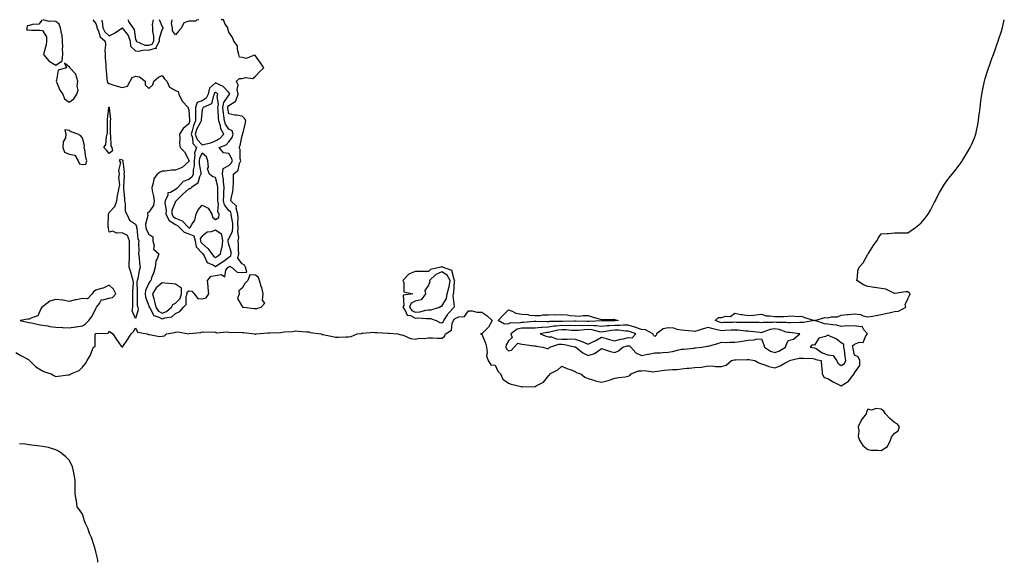
# Model space of a CAD drawing. Units: inches. Extents: x 950003 to 952643, y 7245098 to 7247738.
# Drawn here: x 950451 to 951190, y 7247332 to 7247738 of the extents above; entities that cross this region are included whole.
import ezdxf

# ---------------------------------------------------------------- set-up
doc = ezdxf.new("R2010")
doc.units = ezdxf.units.IN
doc.header["$MEASUREMENT"] = 0
doc.layers.add('Contour_95007245', color=7, linetype='Continuous', true_color=0x88833e)

msp = doc.modelspace()

# ---------------------------------------------------------------- linework, layer by layer
at = {"layer": 'Contour_95007245'}
for points in [[(950448.05, 7247487.99, 3203), (950451.88, 7247485.75, 3203), (950457.46, 7247482.51, 3203), (950458.05, 7247482.16, 3203), (950458.15, 7247482.02, 3203), (950458.26, 7247481.92, 3203), (950463.2, 7247477.07, 3203), (950468.05, 7247474.1, 3203), (950469.58, 7247473.45, 3203), (950474.49, 7247471.92, 3203), (950476.68, 7247470.55, 3203), (950478.05, 7247469.97, 3203), (950479.87, 7247470.1, 3203), (950487.14, 7247471.01, 3203), (950488.05, 7247471.1, 3203), (950488.6, 7247471.37, 3203), (950489.35, 7247471.92, 3203), (950495.63, 7247474.34, 3203), (950498.05, 7247476.98, 3203), (950500.42, 7247479.55, 3203), (950501.73, 7247481.92, 3203), (950504.1, 7247485.87, 3203), (950505.09, 7247488.96, 3203), (950506.33, 7247491.92, 3203), (950507.53, 7247492.44, 3203), (950507.73, 7247501.6, 3203), (950507.86, 7247501.92, 3203), (950507.98, 7247501.99, 3203), (950508.05, 7247502.06, 3203), (950508.29, 7247502.16, 3203), (950517.44, 7247502.53, 3203), (950518.05, 7247503.87, 3203), (950519.26, 7247503.13, 3203), (950520.92, 7247501.92, 3203), (950523.67, 7247497.55, 3203), (950527.3, 7247492.67, 3203), (950527.84, 7247491.92, 3203), (950527.9, 7247491.77, 3203), (950528.05, 7247491.71, 3203), (950528.17, 7247491.8, 3203), (950528.23, 7247491.92, 3203), (950528.55, 7247492.42, 3203), (950532.12, 7247497.85, 3203), (950534.79, 7247501.92, 3203), (950536.38, 7247503.59, 3203), (950538.05, 7247506.54, 3203), (950539.34, 7247503.21, 3203), (950546.83, 7247501.92, 3203), (950547.67, 7247501.54, 3203), (950548.05, 7247501.47, 3203), (950548.46, 7247501.51, 3203), (950556.07, 7247499.94, 3203), (950558.05, 7247500.05, 3203), (950559.62, 7247500.35, 3203), (950561.17, 7247501.92, 3203), (950567.13, 7247502.84, 3203), (950568.05, 7247503.21, 3203), (950569.64, 7247503.51, 3203), (950577.99, 7247501.98, 3203), (950578.05, 7247502.01, 3203), (950578.18, 7247502.05, 3203), (950587.09, 7247502.88, 3203), (950588.05, 7247503.38, 3203), (950589.37, 7247503.24, 3203), (950596.62, 7247503.35, 3203), (950598.05, 7247503.23, 3203), (950598.9, 7247502.77, 3203), (950606.53, 7247503.44, 3203), (950608.05, 7247503.09, 3203), (950609.14, 7247503.01, 3203), (950616.92, 7247503.05, 3203), (950618.05, 7247502.98, 3203), (950618.97, 7247502.84, 3203), (950627.4, 7247501.92, 3203), (950627.85, 7247501.72, 3203), (950628.05, 7247501.71, 3203), (950628.23, 7247501.74, 3203), (950628.69, 7247501.92, 3203), (950637.3, 7247502.67, 3203), (950638.05, 7247502.61, 3203), (950638.86, 7247502.73, 3203), (950646.98, 7247502.99, 3203), (950648.05, 7247503.2, 3203), (950649.55, 7247503.42, 3203), (950656.21, 7247503.76, 3203), (950658.05, 7247504.11, 3203), (950660, 7247503.87, 3203), (950666.47, 7247503.5, 3203), (950668.05, 7247503.34, 3203), (950669.11, 7247502.98, 3203), (950677.3, 7247501.92, 3203), (950677.73, 7247501.6, 3203), (950678.05, 7247501.48, 3203), (950678.61, 7247501.36, 3203), (950686.04, 7247499.91, 3203), (950688.05, 7247499.52, 3203), (950690.49, 7247499.48, 3203), (950695.85, 7247499.72, 3203), (950698.05, 7247499.69, 3203), (950699.96, 7247500.01, 3203), (950704.4, 7247501.92, 3203), (950707.68, 7247502.29, 3203), (950708.05, 7247502.5, 3203), (950708.46, 7247502.33, 3203), (950716.86, 7247503.11, 3203), (950718.05, 7247502.88, 3203), (950719.17, 7247503.04, 3203), (950727.63, 7247502.34, 3203), (950728.05, 7247502.45, 3203), (950728.45, 7247502.32, 3203), (950734.81, 7247501.92, 3203), (950737.36, 7247501.23, 3203), (950738.05, 7247501.14, 3203), (950739.05, 7247500.92, 3203), (950744.58, 7247498.45, 3203), (950748.05, 7247498.03, 3203), (950751.31, 7247498.66, 3203), (950754.66, 7247498.53, 3203), (950758.05, 7247498.97, 3203), (950760.94, 7247499.03, 3203), (950764.73, 7247498.6, 3203), (950768.05, 7247498.65, 3203), (950770.1, 7247499.87, 3203), (950770.73, 7247501.92, 3203), (950775.38, 7247504.59, 3203), (950775.81, 7247509.68, 3203), (950776.77, 7247511.92, 3203), (950777.29, 7247512.68, 3203), (950778.05, 7247513.5, 3203), (950780.72, 7247514.59, 3203), (950785.1, 7247514.87, 3203), (950788.05, 7247519.27, 3203), (950790.86, 7247519.11, 3203), (950794.36, 7247518.23, 3203), (950798.05, 7247518.08, 3203), (950801.77, 7247515.64, 3203), (950805.84, 7247511.92, 3203), (950803.01, 7247506.96, 3203), (950798.05, 7247502.03, 3203), (950797.93, 7247502.04, 3203), (950797.04, 7247501.92, 3203), (950797.75, 7247501.62, 3203), (950798.05, 7247501.62, 3203), (950800.93, 7247494.8, 3203), (950801.56, 7247491.92, 3203), (950802.15, 7247487.82, 3203), (950801.58, 7247485.45, 3203), (950802.91, 7247481.92, 3203), (950804.79, 7247478.66, 3203), (950808.05, 7247478.39, 3203), (950810.11, 7247473.98, 3203), (950812.18, 7247471.92, 3203), (950813.94, 7247467.81, 3203), (950818.05, 7247464.81, 3203), (950820.16, 7247464.03, 3203), (950827.65, 7247462.32, 3203), (950828.05, 7247462.2, 3203), (950828.34, 7247462.21, 3203), (950837.72, 7247462.25, 3203), (950838.05, 7247462.26, 3203), (950838.98, 7247462.85, 3203), (950844.44, 7247465.53, 3203), (950848.05, 7247470.33, 3203), (950848.87, 7247471.1, 3203), (950849.27, 7247471.92, 3203), (950855.1, 7247474.87, 3203), (950858.05, 7247477.53, 3203), (950861.94, 7247475.81, 3203), (950865.22, 7247474.75, 3203), (950868.05, 7247473.69, 3203), (950869.01, 7247472.88, 3203), (950872.32, 7247471.92, 3203), (950875.49, 7247469.36, 3203), (950878.05, 7247468.48, 3203), (950882.89, 7247466.76, 3203), (950883.25, 7247466.72, 3203), (950888.05, 7247465.52, 3203), (950893.04, 7247466.91, 3203), (950893.06, 7247466.91, 3203), (950898.05, 7247468.66, 3203), (950900.91, 7247469.06, 3203), (950905.81, 7247469.68, 3203), (950908.05, 7247470.01, 3203), (950909.32, 7247470.65, 3203), (950910.25, 7247471.92, 3203), (950915.84, 7247474.13, 3203), (950918.05, 7247474.18, 3203), (950920.47, 7247474.34, 3203), (950926.56, 7247473.41, 3203), (950928.05, 7247473.58, 3203), (950929.91, 7247473.78, 3203), (950935.38, 7247474.59, 3203), (950938.05, 7247474.84, 3203), (950941.36, 7247475.23, 3203), (950944.74, 7247475.23, 3203), (950948.05, 7247475.74, 3203), (950952.21, 7247476.08, 3203), (950953.84, 7247476.13, 3203), (950958.05, 7247476.5, 3203), (950963.03, 7247476.94, 3203), (950963.09, 7247476.96, 3203), (950968.05, 7247477.81, 3203), (950972.26, 7247477.71, 3203), (950973.5, 7247477.37, 3203), (950978.05, 7247477.3, 3203), (950981.5, 7247478.47, 3203), (950985.57, 7247481.92, 3203), (950987.59, 7247482.38, 3203), (950988.05, 7247482.45, 3203), (950988.61, 7247482.48, 3203), (950997.28, 7247482.69, 3203), (950998.05, 7247482.72, 3203), (950998.73, 7247482.6, 3203), (951003.16, 7247481.92, 3203), (951006.16, 7247480.03, 3203), (951008.05, 7247479.27, 3203), (951011.85, 7247478.12, 3203), (951013.54, 7247477.41, 3203), (951018.05, 7247476.43, 3203), (951022.22, 7247477.75, 3203), (951026.45, 7247480.32, 3203), (951028.05, 7247481.11, 3203), (951028.61, 7247481.36, 3203), (951028.8, 7247481.92, 3203), (951036.4, 7247483.57, 3203), (951038.05, 7247483.71, 3203), (951039.67, 7247483.54, 3203), (951046.68, 7247483.29, 3203), (951048.05, 7247483.16, 3203), (951048.84, 7247482.71, 3203), (951052.9, 7247481.92, 3203), (951053.22, 7247477.09, 3203), (951053.32, 7247476.65, 3203), (951053.73, 7247471.92, 3203), (951055.31, 7247469.18, 3203), (951058.05, 7247468.47, 3203), (951062.03, 7247465.9, 3203), (951066.05, 7247463.92, 3203), (951068.05, 7247462.85, 3203), (951071.1, 7247464.97, 3203), (951073.54, 7247466.43, 3203), (951076.62, 7247470.49, 3203), (951077.8, 7247471.92, 3203), (951077.97, 7247472, 3203), (951078.05, 7247472.55, 3203), (951081.91, 7247478.06, 3203), (951082.02, 7247481.92, 3203), (951080.77, 7247484.64, 3203), (951078.05, 7247485.86, 3203), (951077, 7247490.87, 3203), (951076.83, 7247491.92, 3203), (951076.79, 7247493.18, 3203), (951078.05, 7247494.21, 3203), (951081.75, 7247495.62, 3203), (951084.52, 7247495.45, 3203), (951086.56, 7247500.43, 3203), (951087.63, 7247501.92, 3203), (951084.92, 7247505.05, 3203), (951083.64, 7247507.51, 3203), (951082.85, 7247507.12, 3203), (951078.05, 7247507.96, 3203), (951073.81, 7247507.68, 3203), (951072.16, 7247507.81, 3203), (951068.05, 7247507.44, 3203), (951064.69, 7247508.56, 3203), (951061.36, 7247508.61, 3203), (951058.05, 7247509.29, 3203), (951055.53, 7247509.4, 3203), (951048.07, 7247511.92, 3203), (951055.7, 7247514.27, 3203), (951058.05, 7247514.03, 3203), (951060.79, 7247514.66, 3203), (951065.25, 7247514.72, 3203), (951068.05, 7247515.88, 3203), (951072.51, 7247516.38, 3203), (951073.5, 7247516.47, 3203), (951078.05, 7247517.02, 3203), (951082.5, 7247516.37, 3203), (951084.49, 7247515.48, 3203), (951088.05, 7247514.6, 3203), (951091.39, 7247515.26, 3203), (951094.23, 7247515.74, 3203), (951098.05, 7247516.55, 3203), (951102.42, 7247517.55, 3203), (951103.95, 7247517.82, 3203), (951108.05, 7247518.69, 3203), (951110.9, 7247519.07, 3203), (951116.58, 7247521.92, 3203), (951115.93, 7247524.04, 3203), (951118.05, 7247528.32, 3203), (951119.32, 7247530.65, 3203), (951119.75, 7247531.92, 3203), (951118.98, 7247532.85, 3203), (951118.05, 7247533.41, 3203), (951116.59, 7247533.38, 3203), (951108.38, 7247532.25, 3203), (951108.05, 7247532.25, 3203), (951107.6, 7247532.37, 3203), (951101.55, 7247535.42, 3203), (951098.05, 7247535.9, 3203), (951093.22, 7247536.75, 3203), (951092.97, 7247536.84, 3203), (951088.05, 7247537.43, 3203), (951084.84, 7247538.71, 3203), (951079.75, 7247541.92, 3203), (951080.31, 7247544.18, 3203), (951080.4, 7247549.57, 3203), (951081.49, 7247551.92, 3203), (951084.59, 7247555.38, 3203), (951088.05, 7247561.8, 3203), (951088.17, 7247561.92, 3203), (951088.37, 7247562.24, 3203), (951091.93, 7247568.04, 3203), (951094.81, 7247571.92, 3203), (951096, 7247573.97, 3203), (951098.05, 7247576.97, 3203), (951102.57, 7247577.4, 3203), (951103.51, 7247577.38, 3203), (951108.05, 7247577.73, 3203), (951112.2, 7247577.77, 3203), (951113.87, 7247577.74, 3203), (951118.05, 7247577.77, 3203), (951120.48, 7247579.49, 3203), (951123.84, 7247581.92, 3203), (951126.25, 7247583.72, 3203), (951128.05, 7247585.22, 3203), (951131.03, 7247588.94, 3203), (951133.29, 7247591.92, 3203), (951135.04, 7247594.93, 3203), (951138.05, 7247600.75, 3203), (951138.46, 7247601.51, 3203), (951138.69, 7247601.92, 3203), (951139.42, 7247603.29, 3203), (951141.88, 7247608.09, 3203), (951144.05, 7247611.92, 3203), (951145.62, 7247614.35, 3203), (951148.05, 7247617.83, 3203), (951149.87, 7247620.1, 3203), (951151.32, 7247621.92, 3203), (951154.27, 7247625.7, 3203), (951158.05, 7247630.73, 3203), (951158.56, 7247631.41, 3203), (951158.91, 7247631.92, 3203), (951160.13, 7247634, 3203), (951162.27, 7247637.7, 3203), (951164.84, 7247641.92, 3203), (951165.91, 7247644.06, 3203), (951168.05, 7247649.12, 3203), (951168.81, 7247651.16, 3203), (951169.07, 7247651.92, 3203), (951169.28, 7247653.15, 3203), (951170.69, 7247659.28, 3203), (951171.13, 7247661.92, 3203), (951171.48, 7247665.35, 3203), (951171.89, 7247668.08, 3203), (951172.27, 7247671.92, 3203), (951172.91, 7247676.78, 3203), (951172.95, 7247677.02, 3203), (951173.56, 7247681.92, 3203), (951174.28, 7247685.69, 3203), (951175.59, 7247691.92, 3203), (951176.17, 7247693.8, 3203), (951178.05, 7247700.04, 3203), (951178.53, 7247701.44, 3203), (951178.68, 7247701.92, 3203), (951179.03, 7247702.9, 3203), (951181.2, 7247708.77, 3203), (951182.32, 7247711.92, 3203), (951183.85, 7247716.12, 3203), (951184.66, 7247718.53, 3203), (951185.88, 7247721.92, 3203), (951186.41, 7247723.56, 3203), (951188.05, 7247728.71, 3203), (951188.89, 7247731.08, 3203), (951189.11, 7247731.92, 3203), (951189.38, 7247733.25, 3203), (951190.49, 7247738, 3203)], [(950467.89, 7247738, 3204), (950465.36, 7247734.61, 3204), (950460.61, 7247734.48, 3204), (950458.05, 7247733.51, 3204), (950456.67, 7247733.3, 3204), (950456.36, 7247731.92, 3204), (950456.3, 7247730.17, 3204), (950458.05, 7247730.36, 3204), (950459.8, 7247730.17, 3204), (950466.18, 7247730.05, 3204), (950468.05, 7247729.82, 3204), (950471.17, 7247725.04, 3204), (950471.15, 7247721.92, 3204), (950470.77, 7247719.2, 3204), (950469.09, 7247712.96, 3204), (950468.92, 7247711.92, 3204), (950472.81, 7247707.16, 3204), (950473.01, 7247706.88, 3204), (950473.15, 7247706.82, 3204), (950478.05, 7247703.88, 3204)], [(950478.05, 7247703.88, 3204), (950482.92, 7247707.05, 3204), (950483.26, 7247711.92, 3204), (950483.24, 7247716.73, 3204), (950483.25, 7247717.12, 3204), (950483.23, 7247721.92, 3204), (950482.75, 7247726.62, 3204), (950482.37, 7247727.6, 3204), (950481.61, 7247731.92, 3204), (950480.66, 7247734.53, 3204), (950478.05, 7247736.52, 3204), (950473.12, 7247736.85, 3204), (950472.82, 7247736.69, 3204), (950468.7, 7247738, 3204)], [(950505.97, 7247738, 3204), (950508.05, 7247735.02, 3204), (950508.9, 7247732.77, 3204), (950509, 7247731.92, 3204), (950509.91, 7247730.06, 3204), (950511.29, 7247725.16, 3204), (950515.09, 7247721.92, 3204), (950515.33, 7247719.2, 3204), (950514.85, 7247715.12, 3204), (950515.04, 7247711.92, 3204), (950515.2, 7247709.07, 3204), (950515.62, 7247704.35, 3204), (950515.76, 7247701.92, 3204), (950515.91, 7247699.78, 3204), (950516.43, 7247693.54, 3204), (950516.55, 7247691.92, 3204), (950516.92, 7247690.79, 3204), (950518.05, 7247690, 3204), (950520.81, 7247689.16, 3204), (950524.16, 7247688.03, 3204), (950528.05, 7247686.94, 3204), (950532.05, 7247687.92, 3204), (950533.89, 7247691.92, 3204), (950535.47, 7247694.5, 3204), (950538.05, 7247695.57, 3204), (950541.06, 7247694.93, 3204), (950545.15, 7247691.92, 3204), (950545.27, 7247689.14, 3204), (950548.05, 7247686.32, 3204), (950550.88, 7247689.09, 3204), (950551.66, 7247691.92, 3204), (950555.21, 7247694.76, 3204), (950558.05, 7247696.13, 3204), (950559.61, 7247693.48, 3204), (950561.56, 7247691.92, 3204), (950563.52, 7247687.39, 3204), (950568.05, 7247684.82, 3204), (950570.08, 7247683.95, 3204), (950570.54, 7247681.92, 3204), (950572.81, 7247677.16, 3204), (950572.92, 7247676.79, 3204), (950577.47, 7247671.92, 3204), (950577.53, 7247671.4, 3204), (950578.05, 7247670.22, 3204), (950578.59, 7247662.46, 3204), (950578.58, 7247661.92, 3204), (950578.41, 7247661.56, 3204), (950578.05, 7247659.65, 3204), (950573.67, 7247656.3, 3204), (950570.87, 7247651.92, 3204), (950571.16, 7247648.81, 3204), (950571.04, 7247644.91, 3204), (950571.4, 7247641.92, 3204), (950574.79, 7247638.66, 3204), (950578.05, 7247632.51, 3204), (950578.13, 7247632, 3204), (950578.12, 7247631.92, 3204), (950578.12, 7247631.85, 3204), (950578.05, 7247631.5, 3204), (950573.1, 7247626.87, 3204), (950572.99, 7247626.86, 3204), (950568.05, 7247624.99, 3204), (950564.99, 7247624.98, 3204), (950560.28, 7247624.15, 3204), (950558.05, 7247624.14, 3204), (950556.47, 7247623.5, 3204), (950554.23, 7247621.92, 3204), (950551.65, 7247618.32, 3204), (950551.23, 7247615.1, 3204), (950550.12, 7247611.92, 3204), (950550.47, 7247609.5, 3204), (950551.52, 7247605.39, 3204), (950551.91, 7247601.92, 3204), (950551.59, 7247598.38, 3204), (950548.05, 7247593.42, 3204), (950547.06, 7247592.91, 3204), (950547.01, 7247591.92, 3204), (950547.09, 7247590.96, 3204), (950545.54, 7247584.43, 3204), (950545.67, 7247581.92, 3204), (950546.17, 7247580.05, 3204), (950548.05, 7247576.87, 3204), (950551.01, 7247574.88, 3204), (950550.89, 7247571.92, 3204), (950551.98, 7247567.99, 3204), (950551.58, 7247565.45, 3204), (950555.55, 7247561.92, 3204), (950554.33, 7247558.2, 3204), (950553.31, 7247556.66, 3204), (950552.8, 7247551.92, 3204), (950551.63, 7247548.34, 3204), (950550.08, 7247543.95, 3204), (950549.39, 7247541.92, 3204), (950548.63, 7247541.34, 3204), (950548.05, 7247540.05, 3204), (950545.54, 7247534.43, 3204), (950545.12, 7247531.92, 3204), (950545.54, 7247529.41, 3204), (950548.05, 7247522.97, 3204), (950548.27, 7247522.14, 3204), (950548.32, 7247521.92, 3204), (950548.98, 7247520.99, 3204), (950551.71, 7247515.58, 3204), (950555.49, 7247514.48, 3204), (950558.05, 7247513.07, 3204), (950559.96, 7247513.83, 3204), (950565.18, 7247514.79, 3204), (950568.05, 7247517.13, 3204)], [(950512.46, 7247738, 3205), (950512.57, 7247737.4, 3205), (950512.84, 7247736.71, 3205), (950513.4, 7247731.92, 3205), (950514.93, 7247728.8, 3205), (950518.05, 7247725.97, 3205), (950522.11, 7247727.86, 3205), (950527.71, 7247731.58, 3205), (950528.05, 7247731.78, 3205), (950532.33, 7247726.2, 3205), (950533.85, 7247721.92, 3205), (950534.21, 7247718.08, 3205), (950538.05, 7247714.61, 3205), (950540.4, 7247714.27, 3205), (950544.55, 7247715.42, 3205), (950548.05, 7247715.19, 3205)], [(950532.23, 7247738, 3206), (950532.41, 7247737.56, 3206), (950532.66, 7247736.53, 3206), (950536, 7247731.92, 3206), (950536.82, 7247730.69, 3206), (950538.05, 7247723.11, 3206), (950538.47, 7247722.34, 3206), (950538.42, 7247721.92, 3206), (950545.06, 7247718.93, 3206), (950548.05, 7247718.74, 3206)], [(950548.05, 7247718.74, 3206), (950550.47, 7247719.5, 3206), (950551.78, 7247721.92, 3206), (950551.84, 7247725.71, 3206), (950550.87, 7247729.1, 3206), (950550.96, 7247731.92, 3206), (950550.62, 7247734.49, 3206), (950551.47, 7247738, 3206)], [(950548.05, 7247715.19, 3205), (950552.83, 7247716.7, 3205), (950553.71, 7247716.26, 3205), (950553.44, 7247717.31, 3205), (950555.92, 7247721.92, 3205), (950555.95, 7247724.02, 3205), (950558.05, 7247730.46, 3205), (950558.67, 7247731.3, 3205), (950558.67, 7247731.92, 3205), (950558.55, 7247732.42, 3205), (950558.05, 7247733.01, 3205), (950555.95, 7247738, 3205)], [(950585.45, 7247738, 3204), (950583.68, 7247737.55, 3204), (950582.97, 7247737, 3204), (950578.05, 7247736.77, 3204), (950574.24, 7247735.73, 3204), (950572.43, 7247731.92, 3204), (950570.43, 7247729.54, 3204), (950568.05, 7247726.62, 3204), (950565.69, 7247729.56, 3204), (950565.65, 7247731.92, 3204), (950564.95, 7247735.02, 3204), (950565.48, 7247738, 3204)], [(950568.05, 7247517.13, 3204), (950571.21, 7247518.76, 3204), (950574.04, 7247521.92, 3204), (950575.95, 7247524.02, 3204), (950576.1, 7247529.97, 3204), (950576.75, 7247531.92, 3204), (950576.71, 7247533.26, 3204), (950578.05, 7247534.2, 3204), (950580.22, 7247534.09, 3204), (950581.89, 7247531.92, 3204), (950584.72, 7247528.59, 3204), (950588.05, 7247528.18, 3204), (950591.03, 7247528.94, 3204), (950593.08, 7247531.92, 3204), (950592.65, 7247536.52, 3204), (950592.55, 7247537.42, 3204), (950592.11, 7247541.92, 3204), (950594.83, 7247545.14, 3204), (950598.05, 7247545.74, 3204), (950602.59, 7247546.46, 3204), (950605.16, 7247544.81, 3204), (950605.89, 7247549.76, 3204), (950607.6, 7247551.92, 3204), (950607.86, 7247552.11, 3204), (950608.05, 7247552.24, 3204), (950608.79, 7247552.66, 3204), (950610.16, 7247551.92, 3204), (950614.31, 7247548.18, 3204), (950618.05, 7247548.06, 3204), (950621.69, 7247548.28, 3204), (950620.5, 7247551.92, 3204), (950619.69, 7247553.56, 3204), (950618.05, 7247554.58, 3204), (950614.84, 7247558.71, 3204), (950615.52, 7247561.92, 3204), (950615.21, 7247564.76, 3204), (950615.4, 7247569.27, 3204), (950614.99, 7247571.92, 3204), (950615.53, 7247574.44, 3204), (950614.7, 7247578.57, 3204), (950615.05, 7247581.92, 3204), (950614.88, 7247585.09, 3204), (950615.11, 7247588.98, 3204), (950614.9, 7247591.92, 3204), (950613.68, 7247596.29, 3204), (950613.89, 7247597.76, 3204), (950609.51, 7247601.92, 3204), (950609.77, 7247603.64, 3204), (950611.04, 7247608.93, 3204), (950611.4, 7247611.92, 3204), (950611.53, 7247615.4, 3204), (950611.51, 7247618.46, 3204), (950611.64, 7247621.92, 3204), (950615.16, 7247624.81, 3204), (950616.16, 7247630.03, 3204), (950617.01, 7247631.92, 3204), (950616.64, 7247633.33, 3204), (950616.46, 7247640.33, 3204), (950615.71, 7247641.92, 3204), (950616.6, 7247643.37, 3204), (950618.05, 7247651.07, 3204), (950618.31, 7247651.66, 3204), (950618.36, 7247651.92, 3204), (950618.44, 7247652.31, 3204), (950620.37, 7247659.6, 3204), (950620.76, 7247661.92, 3204), (950619.93, 7247663.8, 3204), (950618.05, 7247665.49, 3204), (950613.77, 7247666.2, 3204), (950612.46, 7247666.33, 3204), (950608.05, 7247667.17, 3204), (950607.33, 7247671.2, 3204), (950607.25, 7247671.92, 3204), (950607.38, 7247672.59, 3204), (950608.05, 7247673.57, 3204), (950612.73, 7247676.6, 3204), (950613.26, 7247676.71, 3204), (950613.2, 7247677.07, 3204), (950614.98, 7247681.92, 3204), (950614.4, 7247685.57, 3204), (950615, 7247688.87, 3204), (950613.83, 7247691.92, 3204), (950616.07, 7247693.9, 3204), (950618.05, 7247693.8, 3204), (950620.64, 7247694.51, 3204), (950626.18, 7247693.79, 3204), (950628.05, 7247695.64, 3204), (950631.17, 7247698.8, 3204), (950634.31, 7247701.92, 3204), (950631.8, 7247705.67, 3204), (950628.05, 7247710.74, 3204), (950627.45, 7247711.32, 3204), (950621.04, 7247708.93, 3204), (950618.05, 7247709.49, 3204), (950616.06, 7247709.93, 3204), (950615.49, 7247711.92, 3204), (950614.45, 7247715.52, 3204), (950614.53, 7247718.4, 3204), (950611.78, 7247721.92, 3204), (950610.81, 7247724.68, 3204), (950608.05, 7247728.56, 3204), (950607.28, 7247731.15, 3204), (950607.19, 7247731.92, 3204), (950605.31, 7247734.66, 3204), (950604.02, 7247737.89, 3204), (950602.41, 7247738, 3204)], [(950509.72, 7247330.25, 3203), (950509.55, 7247331.92, 3203), (950509.31, 7247333.18, 3203), (950508.05, 7247338.1, 3203), (950507.4, 7247341.27, 3203), (950507.18, 7247341.92, 3203), (950506.64, 7247343.33, 3203), (950504.9, 7247348.77, 3203), (950503.43, 7247351.92, 3203), (950502.12, 7247355.99, 3203), (950500.46, 7247359.51, 3203), (950499.48, 7247361.92, 3203), (950499.21, 7247363.08, 3203), (950498.05, 7247366.31, 3203), (950495.85, 7247369.72, 3203), (950494.24, 7247371.92, 3203), (950493.57, 7247376.4, 3203), (950493.42, 7247377.29, 3203), (950492.7, 7247381.92, 3203), (950492.67, 7247386.54, 3203), (950492.69, 7247387.28, 3203), (950492.74, 7247391.92, 3203), (950491.99, 7247395.86, 3203), (950491.28, 7247398.69, 3203), (950490.58, 7247401.92, 3203), (950489.86, 7247403.73, 3203), (950488.05, 7247406.98, 3203), (950485.69, 7247409.56, 3203), (950482.74, 7247411.92, 3203), (950479.99, 7247413.86, 3203), (950478.05, 7247414.8, 3203), (950474.09, 7247415.88, 3203), (950472.55, 7247416.42, 3203), (950468.05, 7247417.31, 3203), (950464, 7247417.87, 3203), (950462.01, 7247417.96, 3203), (950458.05, 7247418.48, 3203), (950455.07, 7247418.94, 3203), (950450.73, 7247419.24, 3203)]]:
    msp.add_polyline3d(points, dxfattribs=at)
for points in [[(950488.05, 7247675.98, 3204), (950491.55, 7247678.42, 3204), (950493.84, 7247681.92, 3204), (950494.88, 7247685.09, 3204), (950494.1, 7247687.97, 3204), (950494.59, 7247691.92, 3204), (950493.17, 7247696.8, 3204), (950493.19, 7247697.06, 3204), (950488.71, 7247701.92, 3204), (950488.52, 7247702.39, 3204), (950488.05, 7247702.55, 3204), (950484.54, 7247705.43, 3204), (950486.06, 7247701.92, 3204), (950479.92, 7247700.05, 3204), (950478.66, 7247692.53, 3204), (950478.34, 7247691.92, 3204), (950478.62, 7247691.35, 3204), (950481.09, 7247684.96, 3204), (950483.25, 7247681.92, 3204), (950484.57, 7247678.44, 3204)], [(950608.05, 7247559.56, 3205), (950609.55, 7247560.42, 3205), (950609.88, 7247561.92, 3205), (950609.69, 7247563.56, 3205), (950608.05, 7247569.07, 3205), (950607.47, 7247571.34, 3205), (950607.53, 7247571.92, 3205), (950607.43, 7247572.54, 3205), (950608.05, 7247573.34, 3205), (950610.83, 7247579.14, 3205), (950611.13, 7247581.92, 3205), (950610.96, 7247584.83, 3205), (950609.98, 7247589.99, 3205), (950609.85, 7247591.92, 3205), (950609.46, 7247593.33, 3205), (950608.05, 7247594.7, 3205), (950604.87, 7247598.74, 3205), (950604.1, 7247601.92, 3205), (950604.19, 7247605.78, 3205), (950604.35, 7247608.22, 3205), (950604.44, 7247611.92, 3205), (950603.94, 7247616.03, 3205), (950603.93, 7247617.8, 3205), (950603.26, 7247621.92, 3205), (950603.9, 7247626.07, 3205), (950608.05, 7247628.43, 3205), (950609.89, 7247630.08, 3205), (950610.71, 7247631.92, 3205), (950610.17, 7247634.04, 3205), (950608.05, 7247637.37, 3205), (950604.07, 7247637.94, 3205), (950600.9, 7247641.92, 3205), (950606.08, 7247643.89, 3205), (950608.05, 7247646.1, 3205), (950610.5, 7247649.47, 3205), (950611.38, 7247651.92, 3205), (950610.48, 7247654.35, 3205), (950608.05, 7247655.84, 3205), (950605.61, 7247659.48, 3205), (950604.79, 7247661.92, 3205), (950604.35, 7247665.62, 3205), (950603.95, 7247667.82, 3205), (950603.53, 7247671.92, 3205), (950604.25, 7247675.72, 3205), (950608.05, 7247681.25, 3205), (950608.46, 7247681.51, 3205), (950608.62, 7247681.92, 3205), (950608.54, 7247682.41, 3205), (950608.05, 7247683.17, 3205), (950603.87, 7247687.74, 3205), (950601.03, 7247688.94, 3205), (950598.05, 7247690.61, 3205), (950593.55, 7247686.42, 3205), (950592.42, 7247681.92, 3205), (950590.95, 7247679.02, 3205), (950588.05, 7247677.01, 3205), (950584.31, 7247675.66, 3205), (950583.07, 7247671.92, 3205), (950582.98, 7247666.99, 3205), (950582.99, 7247666.86, 3205), (950582.91, 7247661.92, 3205), (950581.4, 7247658.57, 3205), (950580.61, 7247654.48, 3205), (950579.81, 7247651.92, 3205), (950580.74, 7247649.23, 3205), (950580.97, 7247644.84, 3205), (950583.67, 7247641.92, 3205), (950582.35, 7247637.62, 3205), (950582.54, 7247636.41, 3205), (950581.9, 7247631.92, 3205), (950581.91, 7247628.06, 3205), (950581.32, 7247625.19, 3205), (950581.33, 7247621.92, 3205), (950580.23, 7247619.74, 3205), (950578.05, 7247618, 3205), (950573.69, 7247616.28, 3205), (950569.74, 7247611.92, 3205), (950568.87, 7247611.1, 3205), (950568.05, 7247610.34, 3205), (950564.29, 7247608.16, 3205), (950562.13, 7247607.84, 3205), (950562.15, 7247606.02, 3205), (950560.26, 7247601.92, 3205), (950559.96, 7247600.01, 3205), (950560.92, 7247594.79, 3205), (950560.68, 7247591.92, 3205), (950563.26, 7247587.13, 3205), (950568.05, 7247584.04, 3205), (950569.57, 7247583.44, 3205), (950571, 7247581.92, 3205), (950574.46, 7247578.33, 3205), (950578.05, 7247577.01, 3205), (950581.65, 7247575.52, 3205), (950582.68, 7247571.92, 3205), (950583.39, 7247567.26, 3205), (950588.05, 7247562.47, 3205), (950588.33, 7247562.2, 3205), (950588.56, 7247561.92, 3205), (950589.48, 7247560.49, 3205), (950591.67, 7247555.54, 3205), (950596.53, 7247553.44, 3205), (950598.05, 7247552.48, 3205), (950599.83, 7247553.7, 3205), (950603.67, 7247556.3, 3205)], [(950598.05, 7247646.85, 3206), (950601.34, 7247648.63, 3206), (950604.4, 7247651.92, 3206), (950602.11, 7247655.98, 3206), (950601.74, 7247658.23, 3206), (950600.51, 7247661.92, 3206), (950600.25, 7247664.12, 3206), (950600, 7247669.97, 3206), (950599.8, 7247671.92, 3206), (950600.21, 7247674.08, 3206), (950599.27, 7247680.7, 3206), (950599.84, 7247681.92, 3206), (950598.97, 7247682.84, 3206), (950598.05, 7247683.36, 3206), (950597.31, 7247682.66, 3206), (950597.12, 7247681.92, 3206), (950596.16, 7247680.03, 3206), (950595.1, 7247674.87, 3206), (950588.7, 7247671.92, 3206), (950588.55, 7247671.42, 3206), (950588.05, 7247670.42, 3206), (950587.26, 7247662.71, 3206), (950587.25, 7247661.92, 3206), (950586.59, 7247660.46, 3206), (950584.07, 7247655.9, 3206), (950582.82, 7247651.92, 3206), (950584.16, 7247648.03, 3206), (950588.05, 7247643.98, 3206), (950590.94, 7247644.81, 3206), (950594.44, 7247645.53, 3206)], [(950518.05, 7247637.53, 3203), (950516.11, 7247639.98, 3203), (950514.13, 7247641.92, 3203), (950515.72, 7247644.25, 3203), (950516.04, 7247649.91, 3203), (950516.67, 7247651.92, 3203), (950516.87, 7247653.1, 3203), (950516.86, 7247660.73, 3203), (950517.01, 7247661.92, 3203), (950516.95, 7247663.02, 3203), (950517.88, 7247671.75, 3203), (950517.86, 7247671.92, 3203), (950517.82, 7247672.15, 3203), (950518.05, 7247672.37, 3203), (950518.24, 7247672.11, 3203), (950518.31, 7247671.92, 3203), (950518.24, 7247671.73, 3203), (950519.24, 7247663.11, 3203), (950519.01, 7247661.92, 3203), (950518.94, 7247661.03, 3203), (950518.94, 7247652.81, 3203), (950518.87, 7247651.92, 3203), (950519.18, 7247650.79, 3203), (950519.43, 7247643.3, 3203), (950520.16, 7247641.92, 3203), (950520.65, 7247639.32, 3203)], [(950498.05, 7247629.11, 3204), (950500.52, 7247629.45, 3204), (950501.27, 7247631.92, 3204), (950500.63, 7247634.5, 3204), (950499.81, 7247640.16, 3204), (950499.44, 7247641.92, 3204), (950499.52, 7247643.39, 3204), (950498.05, 7247649.02, 3204), (950496.94, 7247650.81, 3204), (950494.55, 7247651.92, 3204), (950489.75, 7247653.62, 3204), (950488.05, 7247654.8, 3204), (950484.83, 7247655.14, 3204), (950485.65, 7247651.92, 3204), (950485.27, 7247649.14, 3204), (950483.67, 7247646.3, 3204), (950483.46, 7247641.92, 3204), (950484.68, 7247638.55, 3204), (950488.05, 7247636.9, 3204), (950492.31, 7247636.18, 3204), (950494.91, 7247631.92, 3204), (950495.85, 7247629.72, 3204)], [(950578.05, 7247581.64, 3206), (950578.54, 7247581.43, 3206), (950579.09, 7247581.92, 3206), (950580.22, 7247584.09, 3206), (950582.58, 7247587.39, 3206), (950583.56, 7247591.92, 3206), (950584.92, 7247595.05, 3206), (950588.05, 7247598.52, 3206), (950592.43, 7247596.3, 3206), (950595.24, 7247591.92, 3206), (950595.84, 7247589.71, 3206), (950598.05, 7247587.74, 3206), (950600.61, 7247589.36, 3206), (950600.85, 7247591.92, 3206), (950599.78, 7247593.65, 3206), (950600.39, 7247599.58, 3206), (950599.84, 7247601.92, 3206), (950599.88, 7247603.75, 3206), (950599.8, 7247610.17, 3206), (950599.85, 7247611.92, 3206), (950599.65, 7247613.52, 3206), (950598.05, 7247619.29, 3206), (950596.14, 7247620.01, 3206), (950593.59, 7247621.92, 3206), (950591.99, 7247625.86, 3206), (950592.71, 7247627.26, 3206), (950592.31, 7247631.92, 3206), (950591.17, 7247635.04, 3206), (950588.05, 7247637.76, 3206), (950585.97, 7247634, 3206), (950585.67, 7247631.92, 3206), (950585.68, 7247629.55, 3206), (950587.05, 7247622.92, 3206), (950587.06, 7247621.92, 3206), (950586.05, 7247619.92, 3206), (950584.82, 7247615.15, 3206), (950579.93, 7247611.92, 3206), (950579.06, 7247610.91, 3206), (950578.05, 7247610.97, 3206), (950573.36, 7247606.61, 3206), (950568.4, 7247601.92, 3206), (950568.34, 7247601.63, 3206), (950568.05, 7247601.36, 3206), (950565.35, 7247594.62, 3206), (950565.12, 7247591.92, 3206), (950566.16, 7247590.03, 3206), (950568.05, 7247588.79, 3206), (950573, 7247586.87, 3206), (950577.64, 7247581.92, 3206), (950577.84, 7247581.71, 3206)], [(950538.05, 7247513.5, 3203), (950535.43, 7247519.3, 3203), (950535.83, 7247521.92, 3203), (950535.93, 7247524.04, 3203), (950535.95, 7247529.82, 3203), (950536.04, 7247531.92, 3203), (950535.99, 7247533.98, 3203), (950536.32, 7247540.19, 3203), (950536.28, 7247541.92, 3203), (950535.47, 7247544.5, 3203), (950534.46, 7247548.33, 3203), (950533.16, 7247551.92, 3203), (950533.29, 7247556.68, 3203), (950533.38, 7247557.25, 3203), (950533.55, 7247561.92, 3203), (950533.42, 7247566.55, 3203), (950533.47, 7247567.34, 3203), (950533.32, 7247571.92, 3203), (950532.01, 7247575.88, 3203), (950528.05, 7247577.81, 3203), (950523.72, 7247577.59, 3203), (950521, 7247578.97, 3203), (950518.05, 7247578.41, 3203), (950517.57, 7247581.44, 3203), (950517.57, 7247581.92, 3203), (950517.43, 7247582.54, 3203), (950517.61, 7247591.48, 3203), (950517.42, 7247591.92, 3203), (950517.81, 7247592.16, 3203), (950518.05, 7247592.98, 3203), (950522.4, 7247597.57, 3203), (950523.9, 7247601.92, 3203), (950524.41, 7247605.56, 3203), (950525.16, 7247609.03, 3203), (950525.62, 7247611.92, 3203), (950526.19, 7247613.78, 3203), (950525.54, 7247619.41, 3203), (950525.93, 7247621.92, 3203), (950525.37, 7247624.6, 3203), (950526.92, 7247630.79, 3203), (950526.02, 7247631.92, 3203), (950526.75, 7247633.22, 3203), (950528.05, 7247632.72, 3203), (950528.39, 7247632.26, 3203), (950528.55, 7247631.92, 3203), (950528.49, 7247631.48, 3203), (950529.42, 7247623.29, 3203), (950529.3, 7247621.92, 3203), (950529.41, 7247620.56, 3203), (950528.95, 7247612.82, 3203), (950529.05, 7247611.92, 3203), (950529.03, 7247610.94, 3203), (950529.65, 7247603.52, 3203), (950529.62, 7247601.92, 3203), (950530.17, 7247599.8, 3203), (950530.27, 7247594.14, 3203), (950531.39, 7247591.92, 3203), (950533.42, 7247587.29, 3203), (950538.05, 7247584.39, 3203), (950538.71, 7247582.58, 3203), (950538.74, 7247581.92, 3203), (950539, 7247580.97, 3203), (950539.61, 7247573.48, 3203), (950540.33, 7247571.92, 3203), (950540.21, 7247569.76, 3203), (950540.37, 7247564.24, 3203), (950540.27, 7247561.92, 3203), (950540.63, 7247559.34, 3203), (950541.03, 7247554.9, 3203), (950541.49, 7247551.92, 3203), (950540.76, 7247549.21, 3203), (950539.71, 7247543.58, 3203), (950539.32, 7247541.92, 3203), (950539.05, 7247540.92, 3203), (950539.29, 7247533.16, 3203), (950539.09, 7247531.92, 3203), (950539.29, 7247530.68, 3203), (950539.3, 7247523.17, 3203), (950539.61, 7247521.92, 3203), (950539.97, 7247520, 3203)], [(950598.05, 7247559.23, 3206), (950599.64, 7247560.33, 3206), (950601.74, 7247561.92, 3206), (950602.84, 7247566.71, 3206), (950602.99, 7247566.98, 3206), (950603.48, 7247571.92, 3206), (950602.74, 7247576.61, 3206), (950598.05, 7247579.85, 3206), (950594.78, 7247578.65, 3206), (950591.76, 7247578.21, 3206), (950588.05, 7247575.37, 3206), (950586.41, 7247573.56, 3206), (950586.88, 7247571.92, 3206), (950587.03, 7247570.9, 3206), (950588.05, 7247569.85, 3206), (950592.15, 7247566.02, 3206), (950595.35, 7247561.92, 3206), (950596.41, 7247560.28, 3206)], [(950628.05, 7247520.88, 3204), (950629.07, 7247520.9, 3204), (950632.39, 7247521.92, 3204), (950635.11, 7247524.86, 3204), (950633.39, 7247527.26, 3204), (950633.74, 7247531.92, 3204), (950632.83, 7247536.7, 3204), (950632.4, 7247537.57, 3204), (950631, 7247541.92, 3204), (950630.27, 7247544.14, 3204), (950628.05, 7247546.06, 3204), (950623.78, 7247546.19, 3204), (950622.28, 7247541.92, 3204), (950620.15, 7247539.82, 3204), (950618.05, 7247536.2, 3204), (950615.63, 7247534.34, 3204), (950615.84, 7247531.92, 3204), (950614.49, 7247528.36, 3204), (950618.05, 7247522.43, 3204), (950618.2, 7247522.07, 3204), (950619.32, 7247521.92, 3204), (950627.12, 7247520.99, 3204)], [(950768.05, 7247510.2, 3204), (950769.03, 7247510.94, 3204), (950769.44, 7247511.92, 3204), (950772.35, 7247516.22, 3204), (950772.88, 7247517.09, 3204), (950777.3, 7247521.92, 3204), (950777.5, 7247522.47, 3204), (950776.61, 7247530.48, 3204), (950776.88, 7247531.92, 3204), (950777.12, 7247532.85, 3204), (950777.65, 7247541.52, 3204), (950777.73, 7247541.92, 3204), (950777.32, 7247542.65, 3204), (950775.57, 7247549.44, 3204), (950768.58, 7247551.92, 3204), (950768.34, 7247552.21, 3204), (950768.05, 7247552.31, 3204), (950767.75, 7247552.22, 3204), (950767.29, 7247551.92, 3204), (950759.59, 7247550.38, 3204), (950758.05, 7247548.85, 3204), (950755, 7247548.87, 3204), (950751.2, 7247548.77, 3204), (950748.05, 7247548.79, 3204), (950743.26, 7247546.71, 3204), (950738.82, 7247541.92, 3204), (950739.48, 7247540.49, 3204), (950739.59, 7247533.46, 3204), (950746.32, 7247531.92, 3204), (950738.91, 7247531.06, 3204), (950739.44, 7247523.31, 3204), (950738.83, 7247521.92, 3204), (950740.55, 7247519.42, 3204), (950742.06, 7247515.93, 3204), (950744.38, 7247515.59, 3204), (950748.05, 7247513.8, 3204), (950750.11, 7247513.98, 3204), (950756.59, 7247513.38, 3204), (950758.05, 7247513.55, 3204), (950759.63, 7247513.5, 3204), (950763.75, 7247511.92, 3204), (950766.63, 7247510.5, 3204)], [(950758.05, 7247520.03, 3205), (950759.99, 7247519.98, 3205), (950766.22, 7247521.92, 3205), (950767.25, 7247522.72, 3205), (950768.05, 7247522.62, 3205), (950771.53, 7247528.44, 3205), (950772.15, 7247531.92, 3205), (950773.4, 7247536.57, 3205), (950773.45, 7247537.32, 3205), (950774.33, 7247541.92, 3205), (950772.09, 7247545.96, 3205), (950768.05, 7247548.48, 3205), (950763.45, 7247546.52, 3205), (950758.81, 7247541.92, 3205), (950758.93, 7247541.04, 3205), (950758.05, 7247538.38, 3205), (950755.36, 7247534.61, 3205), (950755.85, 7247531.92, 3205), (950752.55, 7247527.42, 3205), (950748.05, 7247526.54, 3205), (950745.11, 7247524.86, 3205), (950743.83, 7247521.92, 3205), (950745.55, 7247519.42, 3205), (950748.05, 7247518.21, 3205), (950751.48, 7247518.49, 3205), (950755.89, 7247519.76, 3205)], [(950498.05, 7247507.85, 3204), (950500.47, 7247509.5, 3204), (950502.91, 7247511.92, 3204), (950505.11, 7247514.86, 3204), (950508.05, 7247520.81, 3204), (950508.5, 7247521.47, 3204), (950508.67, 7247521.92, 3204), (950510.97, 7247524.84, 3204), (950512.34, 7247527.63, 3204), (950513.53, 7247527.4, 3204), (950518.05, 7247528.8, 3204), (950520.76, 7247529.21, 3204), (950523.1, 7247531.92, 3204), (950521.53, 7247535.4, 3204), (950518.05, 7247538.39, 3204), (950513.7, 7247536.27, 3204), (950512.09, 7247535.96, 3204), (950508.05, 7247534.64, 3204), (950506.44, 7247533.53, 3204), (950505.37, 7247531.92, 3204), (950501.81, 7247528.16, 3204), (950498.05, 7247528.42, 3204), (950493.67, 7247527.54, 3204), (950492.59, 7247527.38, 3204), (950488.05, 7247526.3, 3204), (950483.27, 7247527.14, 3204), (950482.83, 7247527.14, 3204), (950478.05, 7247527.76, 3204), (950473.57, 7247526.4, 3204), (950469.14, 7247523.01, 3204), (950468.05, 7247522.32, 3204), (950467.81, 7247522.16, 3204), (950467.67, 7247521.92, 3204), (950466.94, 7247520.81, 3204), (950464.62, 7247515.35, 3204), (950460.2, 7247514.07, 3204), (950458.05, 7247512.87, 3204), (950457.01, 7247512.96, 3204), (950451.29, 7247511.92, 3204), (950456.83, 7247510.7, 3204), (950458.05, 7247510.48, 3204), (950459.75, 7247510.22, 3204), (950465.06, 7247508.93, 3204), (950468.05, 7247508.55, 3204), (950472.02, 7247507.95, 3204), (950473.57, 7247507.44, 3204), (950478.05, 7247506.99, 3204), (950482.89, 7247506.76, 3204), (950483.28, 7247506.69, 3204), (950488.05, 7247506.39, 3204), (950492.89, 7247507.08, 3204), (950493.27, 7247507.14, 3204)], [(950558.05, 7247517.47, 3205), (950561.24, 7247518.73, 3205), (950564.87, 7247521.92, 3205), (950566.11, 7247523.86, 3205), (950568.05, 7247524.95, 3205), (950571.45, 7247528.52, 3205), (950572.59, 7247531.92, 3205), (950572.46, 7247536.33, 3205), (950568.05, 7247539.19, 3205), (950565.64, 7247539.51, 3205), (950559.99, 7247539.98, 3205), (950558.05, 7247540.21, 3205), (950553.51, 7247536.46, 3205), (950550.79, 7247531.92, 3205), (950551.64, 7247528.33, 3205), (950552.25, 7247526.12, 3205), (950553.16, 7247521.92, 3205), (950555.18, 7247519.05, 3205)], [(950898.05, 7247511.71, 3203), (950897.83, 7247511.7, 3203), (950888.23, 7247511.74, 3203), (950888.05, 7247511.72, 3203), (950887.87, 7247511.74, 3203), (950878.74, 7247511.23, 3203), (950878.05, 7247511.29, 3203), (950877.39, 7247511.26, 3203), (950868.45, 7247511.52, 3203), (950868.05, 7247511.5, 3203), (950867.65, 7247511.52, 3203), (950858.7, 7247511.27, 3203), (950858.05, 7247511.29, 3203), (950857.33, 7247511.2, 3203), (950848.86, 7247511.11, 3203), (950848.05, 7247510.99, 3203), (950847.05, 7247510.92, 3203), (950838.67, 7247511.3, 3203), (950838.05, 7247511.26, 3203), (950837.38, 7247511.25, 3203), (950829.47, 7247510.5, 3203), (950828.05, 7247510.48, 3203), (950826.15, 7247510.02, 3203), (950819.67, 7247510.3, 3203), (950818.05, 7247509.4, 3203), (950815.22, 7247509.09, 3203), (950810.37, 7247511.92, 3203), (950814.13, 7247515.84, 3203), (950818.05, 7247520.01, 3203), (950820.92, 7247519.05, 3203), (950823.64, 7247517.51, 3203), (950828.05, 7247516.81, 3203), (950832.67, 7247516.54, 3203), (950833.91, 7247516.06, 3203), (950838.05, 7247515.6, 3203), (950841.89, 7247515.76, 3203), (950843.78, 7247516.19, 3203), (950848.05, 7247516.3, 3203), (950852.49, 7247516.36, 3203), (950853.68, 7247516.29, 3203), (950858.05, 7247516.34, 3203), (950862.24, 7247516.11, 3203), (950864.31, 7247515.66, 3203), (950868.05, 7247515.38, 3203), (950871.37, 7247515.24, 3203), (950874.17, 7247515.8, 3203), (950878.05, 7247515.7, 3203), (950880.91, 7247514.78, 3203), (950886.91, 7247513.06, 3203), (950888.05, 7247512.71, 3203), (950888.79, 7247512.66, 3203), (950897.13, 7247512.84, 3203), (950898.05, 7247512.79, 3203), (950898.67, 7247512.55, 3203), (950900.54, 7247511.92, 3203), (950898.26, 7247511.71, 3203)], [(951038.05, 7247510.51, 3203), (951036.69, 7247510.56, 3203), (951029.82, 7247510.15, 3203), (951028.05, 7247510.2, 3203), (951026.65, 7247510.52, 3203), (951019.43, 7247510.54, 3203), (951018.05, 7247510.76, 3203), (951016.66, 7247510.53, 3203), (951009.41, 7247510.56, 3203), (951008.05, 7247510.23, 3203), (951006.47, 7247510.34, 3203), (950999.59, 7247510.38, 3203), (950998.05, 7247510.47, 3203), (950996.68, 7247510.55, 3203), (950989.47, 7247510.5, 3203), (950988.05, 7247510.58, 3203), (950986.65, 7247510.52, 3203), (950979.63, 7247510.34, 3203), (950978.05, 7247510.27, 3203), (950976.74, 7247510.61, 3203), (950973.39, 7247511.92, 3203), (950975.76, 7247514.21, 3203), (950978.05, 7247514.31, 3203), (950981.36, 7247515.23, 3203), (950984.94, 7247515.03, 3203), (950988.05, 7247517.38, 3203), (950992.49, 7247516.36, 3203), (950993.64, 7247516.33, 3203), (950998.05, 7247515.62, 3203), (951002.18, 7247516.05, 3203), (951003.89, 7247516.08, 3203), (951008.05, 7247516.61, 3203), (951011.67, 7247515.54, 3203), (951014.4, 7247515.57, 3203), (951018.05, 7247514.91, 3203), (951021.13, 7247515, 3203), (951024.95, 7247515.02, 3203), (951028.05, 7247515.11, 3203), (951031.48, 7247515.35, 3203), (951035.07, 7247514.9, 3203), (951038.05, 7247515.2, 3203), (951040.4, 7247514.27, 3203), (951048.02, 7247511.92, 3203), (951039.55, 7247510.42, 3203)], [(951018.05, 7247487.83, 3204), (951021.18, 7247488.79, 3204), (951026.08, 7247491.92, 3204), (951026.58, 7247493.39, 3204), (951028.05, 7247496.94, 3204), (951032.1, 7247497.87, 3204), (951036.97, 7247501.92, 3204), (951029.05, 7247502.92, 3204), (951028.05, 7247502.95, 3204), (951026.71, 7247503.26, 3204), (951021.39, 7247505.26, 3204), (951018.05, 7247505.8, 3204), (951014.72, 7247505.25, 3204), (951009.19, 7247503.06, 3204), (951008.05, 7247502.78, 3204), (951007.12, 7247502.85, 3204), (950999.87, 7247503.74, 3204), (950998.05, 7247503.84, 3204), (950996.01, 7247503.96, 3204), (950990.7, 7247504.57, 3204), (950988.05, 7247504.7, 3204), (950985.37, 7247504.6, 3204), (950980.46, 7247504.33, 3204), (950978.05, 7247504.23, 3204), (950974.92, 7247505.05, 3204), (950971.75, 7247505.62, 3204), (950968.05, 7247506.8, 3204), (950964.41, 7247505.56, 3204), (950960.54, 7247504.41, 3204), (950958.05, 7247503.62, 3204), (950956.09, 7247503.88, 3204), (950950.56, 7247504.43, 3204), (950948.05, 7247504.8, 3204), (950944.72, 7247505.25, 3204), (950942.26, 7247506.13, 3204), (950938.05, 7247506.46, 3204), (950934.26, 7247505.71, 3204), (950929.15, 7247501.92, 3204), (950929.12, 7247500.85, 3204), (950928.05, 7247499.96, 3204), (950926.97, 7247500.84, 3204), (950926.41, 7247501.92, 3204), (950921.06, 7247504.93, 3204), (950918.05, 7247505.3, 3204), (950913.08, 7247506.95, 3204), (950913.01, 7247506.96, 3204), (950908.05, 7247508.32, 3204), (950904.51, 7247508.38, 3204), (950901.84, 7247508.13, 3204), (950898.05, 7247508.18, 3204), (950893.99, 7247507.86, 3204), (950892.1, 7247507.87, 3204), (950888.05, 7247507.49, 3204), (950884.09, 7247507.96, 3204), (950882.12, 7247507.85, 3204), (950878.05, 7247508.21, 3204), (950874.17, 7247508.04, 3204), (950871.86, 7247508.11, 3204), (950868.05, 7247507.93, 3204), (950864.22, 7247508.09, 3204), (950861.95, 7247508.02, 3204), (950858.05, 7247508.17, 3204), (950853.78, 7247507.65, 3204), (950852.33, 7247507.64, 3204), (950848.05, 7247506.97, 3204), (950843.29, 7247506.68, 3204), (950842.7, 7247506.57, 3204), (950838.05, 7247506.2, 3204), (950833.83, 7247506.14, 3204), (950832.37, 7247506.24, 3204), (950828.05, 7247506.19, 3204), (950824.62, 7247505.35, 3204), (950819.89, 7247501.92, 3204), (950820.86, 7247499.11, 3204), (950818.05, 7247496.58, 3204), (950816.43, 7247493.54, 3204), (950816.12, 7247491.92, 3204), (950816.68, 7247490.55, 3204), (950818.05, 7247489.17, 3204), (950820.34, 7247489.63, 3204), (950822.27, 7247491.92, 3204), (950825.02, 7247494.95, 3204), (950828.05, 7247494.05, 3204), (950830.16, 7247494.03, 3204), (950837.02, 7247492.95, 3204), (950838.05, 7247492.93, 3204), (950838.82, 7247492.69, 3204), (950843.8, 7247491.92, 3204), (950847.02, 7247490.89, 3204), (950848.05, 7247490.91, 3204), (950848.67, 7247491.3, 3204), (950849.18, 7247491.92, 3204), (950855.84, 7247494.13, 3204), (950858.05, 7247494.07, 3204), (950860.13, 7247494, 3204), (950867.77, 7247492.2, 3204), (950868.05, 7247492.18, 3204), (950868.26, 7247492.13, 3204), (950868.66, 7247491.92, 3204), (950873.82, 7247487.69, 3204), (950878.05, 7247485.62, 3204), (950882.8, 7247487.17, 3204), (950885.1, 7247488.97, 3204), (950888.05, 7247490.93, 3204), (950889.45, 7247490.52, 3204), (950894.78, 7247488.65, 3204), (950898.05, 7247487.84, 3204), (950900.71, 7247489.26, 3204), (950904.04, 7247491.92, 3204), (950907.16, 7247492.81, 3204), (950908.05, 7247493.02, 3204), (950909.1, 7247492.97, 3204), (950909.92, 7247491.92, 3204), (950913.77, 7247487.64, 3204), (950918.05, 7247485.76, 3204), (950922.69, 7247486.56, 3204), (950923.32, 7247486.65, 3204), (950928.05, 7247487.54, 3204), (950932.25, 7247487.72, 3204), (950933.98, 7247487.85, 3204), (950938.05, 7247488.05, 3204), (950941.35, 7247488.62, 3204), (950946.01, 7247489.88, 3204), (950948.05, 7247490.29, 3204), (950949.56, 7247490.41, 3204), (950957.39, 7247491.26, 3204), (950958.05, 7247491.31, 3204), (950958.6, 7247491.37, 3204), (950963.43, 7247491.92, 3204), (950967.2, 7247492.77, 3204), (950968.05, 7247492.58, 3204), (950969.02, 7247492.89, 3204), (950975.4, 7247494.57, 3204), (950978.05, 7247495.54, 3204), (950981.59, 7247495.46, 3204), (950984.28, 7247495.69, 3204), (950988.05, 7247495.61, 3204), (950992.39, 7247496.26, 3204), (950993.64, 7247496.33, 3204), (950998.05, 7247497.15, 3204), (951002.66, 7247497.31, 3204), (951003.92, 7247497.79, 3204), (951008.05, 7247498.08, 3204), (951009.88, 7247493.75, 3204), (951010.48, 7247491.92, 3204), (951014.92, 7247488.8, 3204)], [(950908.05, 7247499.11, 3205), (950911, 7247498.97, 3205), (950913.68, 7247501.92, 3205), (950909.64, 7247503.51, 3205), (950908.05, 7247503.94, 3205), (950905.99, 7247503.98, 3205), (950900.75, 7247504.62, 3205), (950898.05, 7247504.64, 3205), (950895.52, 7247504.45, 3205), (950889.52, 7247503.39, 3205), (950888.05, 7247503.26, 3205), (950886.54, 7247503.43, 3205), (950881, 7247504.87, 3205), (950878.05, 7247505.12, 3205), (950874.97, 7247505, 3205), (950870.61, 7247504.48, 3205), (950868.05, 7247504.35, 3205), (950865.51, 7247504.46, 3205), (950861.07, 7247504.94, 3205), (950858.05, 7247505.05, 3205), (950855.26, 7247504.71, 3205), (950849.27, 7247503.14, 3205), (950848.05, 7247502.96, 3205), (950847.07, 7247502.9, 3205), (950841.78, 7247501.92, 3205), (950846.3, 7247500.17, 3205), (950848.05, 7247499.75, 3205), (950850.34, 7247499.63, 3205), (950854.21, 7247498.08, 3205), (950858.05, 7247497.98, 3205), (950862.13, 7247497.84, 3205), (950864.3, 7247498.17, 3205), (950868.05, 7247497.97, 3205), (950872.62, 7247496.49, 3205), (950874.34, 7247495.63, 3205), (950878.05, 7247494.06, 3205), (950882.55, 7247496.42, 3205), (950883.22, 7247496.75, 3205), (950888.05, 7247499.42, 3205), (950891.46, 7247498.51, 3205), (950893.85, 7247497.72, 3205), (950898.05, 7247496.78, 3205), (950902.15, 7247497.82, 3205), (950904.39, 7247498.26, 3205)], [(951068.05, 7247478.01, 3204), (951070.34, 7247479.63, 3204), (951071.43, 7247481.92, 3204), (951070.93, 7247484.8, 3204), (951070.35, 7247489.62, 3204), (951069.99, 7247491.92, 3204), (951069.92, 7247493.8, 3204), (951068.05, 7247495.14, 3204), (951064.21, 7247498.08, 3204), (951060.05, 7247499.92, 3204), (951058.05, 7247500.97, 3204), (951056.11, 7247499.98, 3204), (951051.23, 7247498.74, 3204), (951048.05, 7247493.4, 3204), (951046.23, 7247493.74, 3204), (951044.68, 7247491.92, 3204), (951047.61, 7247491.48, 3204), (951048.05, 7247491.44, 3204), (951049.19, 7247490.78, 3204), (951053.77, 7247487.64, 3204), (951058.05, 7247486.14, 3204), (951061.87, 7247485.74, 3204), (951064.56, 7247481.92, 3204), (951065.68, 7247479.55, 3204)], [(951098.05, 7247414.18, 3203), (951102.79, 7247417.18, 3203), (951104.97, 7247421.92, 3203), (951105.81, 7247424.16, 3203), (951108.05, 7247427.36, 3203), (951110.82, 7247429.15, 3203), (951111.89, 7247431.92, 3203), (951110.25, 7247434.12, 3203), (951108.05, 7247435.17, 3203), (951104.48, 7247438.35, 3203), (951101.3, 7247441.92, 3203), (951099.99, 7247443.86, 3203), (951098.05, 7247445.37, 3203), (951094.23, 7247445.74, 3203), (951090.79, 7247444.66, 3203), (951088.05, 7247445.41, 3203), (951086.91, 7247443.06, 3203), (951086.78, 7247441.92, 3203), (951083, 7247436.97, 3203), (951082.96, 7247436.83, 3203), (951080.68, 7247431.92, 3203), (951081.2, 7247428.77, 3203), (951080.81, 7247424.68, 3203), (951081.7, 7247421.92, 3203), (951084.11, 7247417.98, 3203), (951088.05, 7247414.92, 3203), (951090.51, 7247414.38, 3203), (951095.41, 7247414.56, 3203)]]:
    msp.add_polyline3d(points, close=True, dxfattribs=at)

doc.saveas('drawing.dxf')
